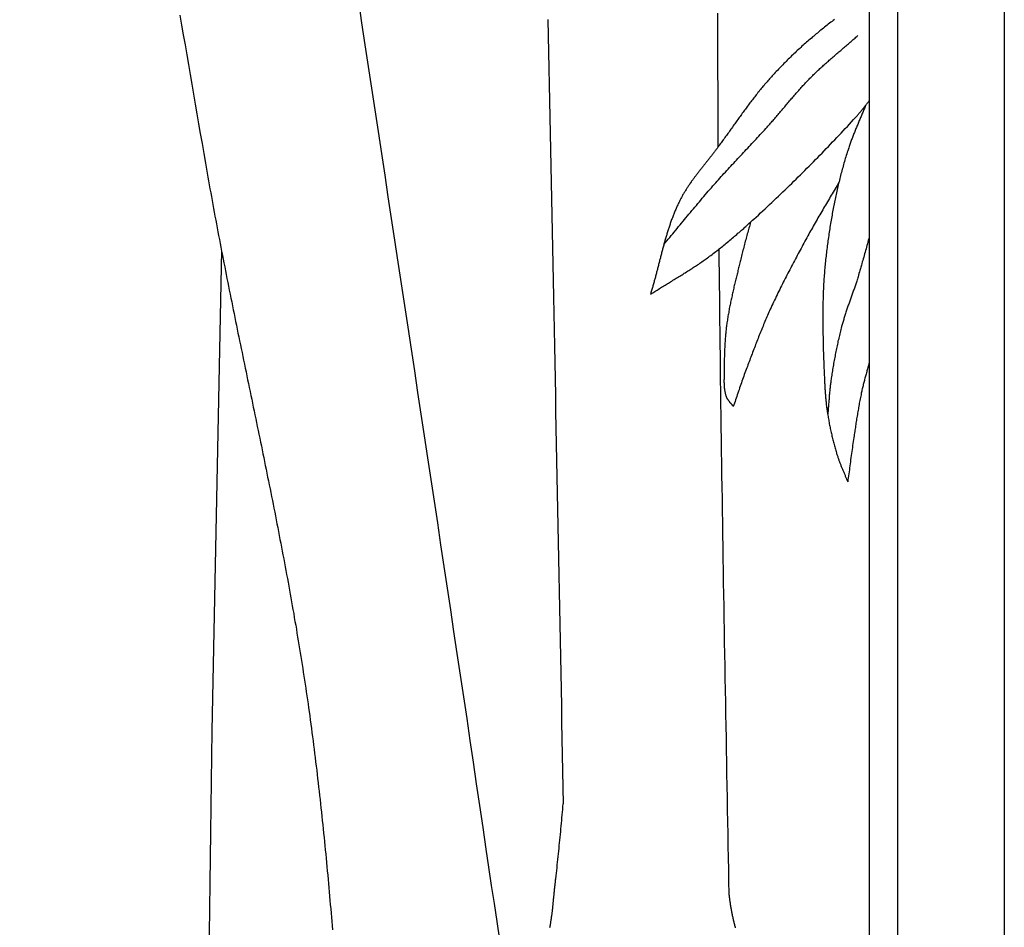
# Model space of a CAD drawing. Units: millimetres. Extents: x -22 to 465, y 37 to 1174.
# Drawn here: x 344 to 465, y 479 to 591 of the extents above; entities that cross this region are included whole.
import ezdxf

# ---------------------------------------------------------------- set-up
doc = ezdxf.new("R2010")
doc.units = ezdxf.units.MM
doc.layers.add('Vector Layer 1', color=7, linetype='Continuous', lineweight=30)

msp = doc.modelspace()

# ---------------------------------------------------------------- linework, layer by layer
at = {"layer": 'Vector Layer 1', "color": 18, "lineweight": 30, "true_color": 0x000000, "extrusion": (0, 0, -1)}
for points in [[(-58.82, 36.79), (-58.82, 1103.59), (-58.82, 1103.59), (-465.22, 1103.59), (-465.22, 1103.59), (-465.22, 36.79), (-465.22, 36.79), (-58.82, 36.79)], [(-71.04, 49.93), (-71.04, 1091.33), (-71.04, 1091.33), (-452.04, 1091.33), (-452.04, 1091.33), (-452.04, 49.93), (-452.04, 49.93), (-71.04, 49.93)], [(-73.93, 53.89), (-73.93, 1087.92), (-73.93, 1087.92), (-448.55, 1087.92), (-448.55, 1087.92), (-448.55, 53.89), (-448.55, 53.89), (-73.93, 53.89)], [(-385.51, 592.81), (-385.92, 590.13), (-386.33, 587.44), (-386.73, 584.76), (-387.14, 582.08), (-387.55, 579.39), (-387.95, 576.71), (-388.36, 574.03), (-388.77, 571.34), (-389.17, 568.66), (-389.58, 565.98), (-389.99, 563.3), (-390.39, 560.61), (-390.8, 557.93), (-391.21, 555.25), (-391.61, 552.56), (-392.02, 549.88), (-392.42, 547.2), (-392.83, 544.51), (-393.24, 541.83), (-393.64, 539.15), (-394.05, 536.46), (-394.45, 533.78), (-394.86, 531.1), (-395.26, 528.42), (-395.66, 525.73), (-396.07, 523.05), (-396.47, 520.36), (-396.87, 517.68), (-397.27, 515), (-397.68, 512.31), (-398.08, 509.63), (-398.48, 506.95), (-398.88, 504.26), (-399.28, 501.58), (-399.68, 498.89), (-400.07, 496.21), (-400.47, 493.53), (-400.87, 490.84), (-401.26, 488.16), (-401.26, 488.16), (-401.59, 485.92), (-401.92, 483.68), (-402.26, 481.45), (-402.59, 479.21), (-402.92, 476.97)], [(-363.5, 591.08), (-363.7, 589.86), (-363.91, 588.64), (-364.12, 587.42), (-364.33, 586.2), (-364.54, 584.98), (-364.75, 583.77), (-364.96, 582.55), (-365.16, 581.33), (-365.38, 580.11), (-365.59, 578.89), (-365.8, 577.67), (-366.01, 576.46), (-366.22, 575.24), (-366.43, 574.02), (-366.65, 572.8), (-366.86, 571.58), (-366.86, 571.58), (-366.94, 571.1), (-367.03, 570.62), (-367.11, 570.14), (-367.2, 569.65), (-367.29, 569.17), (-367.37, 568.69), (-367.46, 568.21), (-367.55, 567.73), (-367.64, 567.24), (-367.73, 566.76), (-367.82, 566.28), (-367.91, 565.8), (-368, 565.32), (-368.09, 564.83), (-368.18, 564.35), (-368.27, 563.87), (-368.36, 563.39), (-368.46, 562.91), (-368.55, 562.43), (-368.64, 561.95), (-368.74, 561.46), (-368.83, 560.98), (-368.92, 560.5), (-369.02, 560.02), (-369.11, 559.54), (-369.21, 559.06), (-369.3, 558.58), (-369.4, 558.1), (-369.49, 557.62), (-369.59, 557.14), (-369.69, 556.65), (-369.78, 556.17), (-369.88, 555.69), (-369.98, 555.21), (-370.07, 554.73), (-370.17, 554.25), (-370.27, 553.77), (-370.37, 553.29), (-370.47, 552.81), (-370.56, 552.33), (-370.66, 551.85), (-370.76, 551.37), (-370.86, 550.89), (-370.96, 550.41), (-371.06, 549.93), (-371.16, 549.45), (-371.25, 548.97), (-371.35, 548.49), (-371.45, 548.01), (-371.55, 547.53), (-371.65, 547.05), (-371.75, 546.57), (-371.85, 546.09), (-371.95, 545.61), (-372.05, 545.13), (-372.15, 544.65), (-372.25, 544.16), (-372.35, 543.68), (-372.45, 543.2), (-372.55, 542.72), (-372.65, 542.24), (-372.75, 541.76), (-372.85, 541.28), (-372.94, 540.8), (-373.04, 540.32), (-373.14, 539.84), (-373.24, 539.36), (-373.34, 538.88), (-373.44, 538.4), (-373.54, 537.92), (-373.64, 537.44), (-373.73, 536.96), (-373.83, 536.48), (-373.93, 536), (-374.03, 535.52), (-374.13, 535.04), (-374.22, 534.56), (-374.32, 534.08), (-374.42, 533.6), (-374.52, 533.12), (-374.61, 532.64), (-374.71, 532.16), (-374.8, 531.68), (-374.9, 531.19), (-375, 530.71), (-375.09, 530.23), (-375.19, 529.75), (-375.28, 529.27), (-375.38, 528.79), (-375.47, 528.31), (-375.56, 527.83), (-375.66, 527.35), (-375.75, 526.87), (-375.84, 526.38), (-375.94, 525.9), (-376.03, 525.42), (-376.12, 524.94), (-376.21, 524.46), (-376.3, 523.98), (-376.39, 523.5), (-376.48, 523.01), (-376.57, 522.53), (-376.66, 522.05), (-376.75, 521.57), (-376.84, 521.09), (-376.93, 520.6), (-377.01, 520.12), (-377.1, 519.64), (-377.19, 519.16), (-377.27, 518.68), (-377.36, 518.19), (-377.44, 517.71), (-377.53, 517.23), (-377.61, 516.74), (-377.69, 516.26), (-377.78, 515.78), (-377.86, 515.3), (-377.94, 514.81), (-378.02, 514.33), (-378.1, 513.85), (-378.18, 513.36), (-378.26, 512.88), (-378.34, 512.4), (-378.42, 511.91), (-378.5, 511.43), (-378.57, 510.94), (-378.65, 510.46), (-378.72, 509.98), (-378.8, 509.49), (-378.87, 509.01), (-378.94, 508.52), (-379.02, 508.04), (-379.09, 507.55), (-379.16, 507.07), (-379.23, 506.58), (-379.3, 506.1), (-379.37, 505.61), (-379.44, 505.13), (-379.44, 505.13), (-379.51, 504.61), (-379.58, 504.1), (-379.65, 503.58), (-379.72, 503.06), (-379.79, 502.55), (-379.85, 502.03), (-379.92, 501.51), (-379.99, 501), (-380.05, 500.48), (-380.12, 499.96), (-380.18, 499.45), (-380.24, 498.93), (-380.31, 498.41), (-380.37, 497.89), (-380.43, 497.38), (-380.49, 496.86), (-380.55, 496.34), (-380.61, 495.82), (-380.67, 495.31), (-380.73, 494.79), (-380.79, 494.27), (-380.84, 493.75), (-380.9, 493.24), (-380.95, 492.72), (-381.01, 492.2), (-381.06, 491.68), (-381.12, 491.16), (-381.17, 490.65), (-381.23, 490.13), (-381.28, 489.61), (-381.33, 489.09), (-381.38, 488.57), (-381.43, 488.05), (-381.48, 487.54), (-381.53, 487.02), (-381.58, 486.5), (-381.63, 485.98), (-381.68, 485.46), (-381.73, 484.94), (-381.78, 484.42), (-381.82, 483.91), (-381.87, 483.39), (-381.92, 482.87), (-381.96, 482.35), (-382.01, 481.83), (-382.05, 481.31), (-382.1, 480.79), (-382.14, 480.27), (-382.19, 479.75), (-382.23, 479.23), (-382.28, 478.71), (-382.32, 478.2)], [(-423.21, 562.78), (-423.39, 563), (-423.58, 563.22), (-423.76, 563.44), (-423.94, 563.66), (-424.12, 563.88), (-424.31, 564.1), (-424.49, 564.32), (-424.67, 564.54), (-424.85, 564.76), (-425.03, 564.98), (-425.21, 565.2), (-425.4, 565.42), (-425.58, 565.64), (-425.76, 565.86), (-425.94, 566.08), (-426.12, 566.3), (-426.31, 566.52), (-426.49, 566.74), (-426.67, 566.96), (-426.85, 567.17), (-427.04, 567.39), (-427.22, 567.61), (-427.4, 567.83), (-427.59, 568.05), (-427.77, 568.27), (-427.95, 568.49), (-428.14, 568.7), (-428.32, 568.92), (-428.51, 569.14), (-428.69, 569.35), (-428.88, 569.57), (-429.07, 569.79), (-429.26, 570), (-429.44, 570.21), (-429.44, 570.21), (-429.61, 570.4), (-429.78, 570.59), (-429.95, 570.78), (-430.12, 570.97), (-430.29, 571.16), (-430.46, 571.35), (-430.63, 571.53), (-430.8, 571.72), (-430.97, 571.91), (-431.14, 572.09), (-431.31, 572.28), (-431.48, 572.46), (-431.65, 572.65), (-431.83, 572.83), (-432, 573.02), (-432.17, 573.2), (-432.34, 573.39), (-432.52, 573.57), (-432.69, 573.76), (-432.86, 573.94), (-433.04, 574.13), (-433.21, 574.31), (-433.38, 574.5), (-433.56, 574.68), (-433.73, 574.86), (-433.9, 575.05), (-434.07, 575.23), (-434.25, 575.42), (-434.42, 575.6), (-434.59, 575.79), (-434.76, 575.97), (-434.94, 576.16), (-435.11, 576.35), (-435.28, 576.53), (-435.45, 576.72), (-435.62, 576.91), (-435.79, 577.09), (-435.96, 577.28), (-435.96, 577.28), (-436.06, 577.4), (-436.17, 577.51), (-436.27, 577.63), (-436.38, 577.75), (-436.48, 577.87), (-436.58, 577.99), (-436.69, 578.1), (-436.79, 578.22), (-436.89, 578.34), (-437, 578.46), (-437.1, 578.58), (-437.2, 578.7), (-437.3, 578.82), (-437.4, 578.94), (-437.51, 579.06), (-437.61, 579.18), (-437.71, 579.3), (-437.81, 579.42), (-437.91, 579.54), (-438.01, 579.66), (-438.12, 579.78), (-438.22, 579.9), (-438.32, 580.02), (-438.42, 580.14), (-438.52, 580.26), (-438.62, 580.38), (-438.73, 580.5), (-438.83, 580.62), (-438.93, 580.74), (-439.03, 580.85), (-439.13, 580.97), (-439.24, 581.09), (-439.34, 581.21), (-439.44, 581.33), (-439.55, 581.45), (-439.65, 581.57), (-439.75, 581.68), (-439.86, 581.8), (-439.96, 581.92), (-440.07, 582.04), (-440.17, 582.15), (-440.28, 582.27), (-440.38, 582.39), (-440.49, 582.5), (-440.6, 582.62), (-440.7, 582.73), (-440.81, 582.84), (-440.92, 582.96), (-441.03, 583.07), (-441.14, 583.19), (-441.24, 583.3), (-441.35, 583.41), (-441.47, 583.52), (-441.47, 583.52), (-441.58, 583.63), (-441.69, 583.74), (-441.8, 583.85), (-441.91, 583.96), (-442.02, 584.06), (-442.13, 584.17), (-442.24, 584.28), (-442.36, 584.38), (-442.47, 584.49), (-442.59, 584.59), (-442.7, 584.7), (-442.81, 584.8), (-442.93, 584.91), (-443.04, 585.01), (-443.16, 585.12), (-443.28, 585.22), (-443.39, 585.32), (-443.51, 585.42), (-443.63, 585.53), (-443.74, 585.63), (-443.86, 585.73), (-443.98, 585.83), (-444.09, 585.93), (-444.21, 586.04), (-444.33, 586.14), (-444.45, 586.24), (-444.57, 586.34), (-444.68, 586.44), (-444.8, 586.54), (-444.92, 586.64), (-445.04, 586.74), (-445.16, 586.84), (-445.27, 586.94), (-445.39, 587.05), (-445.51, 587.15), (-445.63, 587.25), (-445.75, 587.35), (-445.87, 587.45), (-445.98, 587.55), (-446.1, 587.65), (-446.22, 587.75), (-446.34, 587.85), (-446.45, 587.95), (-446.57, 588.06), (-446.69, 588.16), (-446.81, 588.26), (-446.92, 588.36), (-447.04, 588.47), (-447.16, 588.57)], [(-409.15, 478.48), (-409.17, 478.59), (-409.19, 478.7), (-409.21, 478.81), (-409.23, 478.92), (-409.25, 479.03), (-409.27, 479.14), (-409.28, 479.25), (-409.3, 479.36), (-409.32, 479.47), (-409.33, 479.58), (-409.35, 479.69), (-409.36, 479.8), (-409.38, 479.91), (-409.39, 480.03), (-409.41, 480.14), (-409.42, 480.25), (-409.44, 480.36), (-409.45, 480.47), (-409.46, 480.58), (-409.47, 480.69), (-409.49, 480.81), (-409.5, 480.92), (-409.51, 481.03), (-409.52, 481.14), (-409.54, 481.25), (-409.55, 481.36), (-409.56, 481.48), (-409.57, 481.59), (-409.58, 481.7), (-409.59, 481.81), (-409.6, 481.92), (-409.61, 482.04), (-409.63, 482.15), (-409.64, 482.26), (-409.65, 482.37), (-409.66, 482.48), (-409.67, 482.6), (-409.68, 482.71), (-409.69, 482.82), (-409.7, 482.93), (-409.71, 483.04), (-409.72, 483.16), (-409.73, 483.27), (-409.75, 483.38), (-409.76, 483.49), (-409.77, 483.6), (-409.78, 483.71), (-409.79, 483.83), (-409.8, 483.94), (-409.82, 484.05), (-409.83, 484.16), (-409.84, 484.27), (-409.85, 484.38), (-409.87, 484.49), (-409.87, 484.49), (-409.91, 484.84), (-409.95, 485.18), (-409.99, 485.52), (-410.03, 485.86), (-410.06, 486.2), (-410.1, 486.55), (-410.14, 486.89), (-410.17, 487.23), (-410.21, 487.57), (-410.24, 487.91), (-410.28, 488.26), (-410.31, 488.6), (-410.35, 488.94), (-410.38, 489.28), (-410.41, 489.63), (-410.45, 489.97), (-410.48, 490.31), (-410.51, 490.65), (-410.54, 491), (-410.57, 491.34), (-410.61, 491.68), (-410.64, 492.02), (-410.67, 492.37), (-410.7, 492.71), (-410.73, 493.05), (-410.76, 493.4), (-410.79, 493.74)], [(-431.22, 482.67), (-431.24, 482.56), (-431.25, 482.44), (-431.26, 482.33), (-431.28, 482.21), (-431.3, 482.1), (-431.31, 481.99), (-431.33, 481.87), (-431.34, 481.76), (-431.36, 481.65), (-431.38, 481.53), (-431.39, 481.42), (-431.41, 481.31), (-431.43, 481.2), (-431.45, 481.08), (-431.47, 480.97), (-431.49, 480.86), (-431.51, 480.75), (-431.53, 480.63), (-431.55, 480.52), (-431.57, 480.41), (-431.59, 480.3), (-431.61, 480.19), (-431.64, 480.08), (-431.66, 479.96), (-431.68, 479.85), (-431.71, 479.74), (-431.73, 479.63), (-431.75, 479.52), (-431.78, 479.41), (-431.81, 479.3), (-431.83, 479.19), (-431.86, 479.08), (-431.89, 478.97), (-431.91, 478.86), (-431.94, 478.75), (-431.97, 478.64), (-432, 478.53), (-432.03, 478.42)]]:
    msp.add_lwpolyline(points, dxfattribs=at)
at = {"layer": 'Vector Layer 1', "color": 18, "lineweight": 30, "true_color": 0x000000}
for points in [[(408.9, 590.56), (408.94, 588.55), (408.98, 586.53), (409.02, 584.52), (409.06, 582.51), (409.1, 580.49), (409.14, 578.48), (409.18, 576.46), (409.22, 574.45), (409.26, 572.43), (409.3, 570.42), (409.34, 568.4), (409.38, 566.38), (409.42, 564.37), (409.46, 562.35), (409.5, 560.34), (409.54, 558.32), (409.58, 556.3), (409.62, 554.28), (409.66, 552.27), (409.7, 550.25), (409.74, 548.23), (409.78, 546.21), (409.82, 544.19), (409.86, 542.18), (409.9, 540.16), (409.94, 538.14), (409.98, 536.12), (410.02, 534.1), (410.06, 532.08), (410.1, 530.07), (410.14, 528.05), (410.18, 526.03), (410.22, 524.01), (410.26, 521.99), (410.3, 519.97), (410.33, 517.95), (410.37, 515.94), (410.41, 513.92), (410.45, 511.9), (410.49, 509.88), (410.53, 507.86), (410.57, 505.85), (410.6, 503.83), (410.64, 501.81), (410.68, 499.79), (410.72, 497.77), (410.75, 495.76), (410.79, 493.74)], [(444.27, 590.54), (444.12, 590.43), (443.97, 590.31), (443.81, 590.2), (443.66, 590.08), (443.5, 589.96), (443.35, 589.85), (443.2, 589.73), (443.05, 589.61), (442.9, 589.49), (442.75, 589.37), (442.6, 589.25), (442.45, 589.13), (442.3, 589), (442.15, 588.88), (442, 588.76), (441.85, 588.63), (441.7, 588.51), (441.56, 588.39), (441.41, 588.26), (441.26, 588.13), (441.12, 588.01), (440.97, 587.88), (440.83, 587.75), (440.68, 587.63), (440.54, 587.5), (440.4, 587.37), (440.25, 587.24), (440.11, 587.11), (439.97, 586.98), (439.83, 586.85), (439.68, 586.71), (439.54, 586.58), (439.4, 586.45), (439.26, 586.32), (439.12, 586.18), (438.98, 586.05), (438.85, 585.91), (438.71, 585.78), (438.57, 585.64), (438.43, 585.51), (438.3, 585.37), (438.16, 585.24), (438.03, 585.1), (437.89, 584.96), (437.76, 584.82), (437.62, 584.68), (437.49, 584.55), (437.35, 584.41), (437.22, 584.27), (437.09, 584.13), (436.96, 583.99), (436.82, 583.85), (436.69, 583.7), (436.69, 583.7), (436.59, 583.59), (436.48, 583.47), (436.37, 583.35), (436.26, 583.23), (436.16, 583.11), (436.05, 582.99), (435.95, 582.87), (435.84, 582.75), (435.74, 582.63), (435.63, 582.51), (435.53, 582.38), (435.43, 582.26), (435.33, 582.14), (435.23, 582.02), (435.12, 581.89), (435.02, 581.77), (434.92, 581.64), (434.82, 581.52), (434.72, 581.39), (434.62, 581.27), (434.52, 581.14), (434.43, 581.02), (434.33, 580.89), (434.23, 580.76), (434.13, 580.64), (434.04, 580.51), (433.94, 580.38), (433.84, 580.25), (433.75, 580.13), (433.65, 580), (433.55, 579.87), (433.46, 579.74), (433.36, 579.61), (433.27, 579.48), (433.17, 579.35), (433.08, 579.23), (432.98, 579.1), (432.89, 578.97), (432.79, 578.84), (432.7, 578.71), (432.61, 578.58), (432.51, 578.45), (432.42, 578.32), (432.33, 578.19), (432.23, 578.06), (432.14, 577.93), (432.04, 577.8), (431.95, 577.67), (431.86, 577.54), (431.77, 577.41), (431.67, 577.27), (431.58, 577.14), (431.49, 577.01), (431.39, 576.88), (431.3, 576.75), (431.21, 576.62), (431.11, 576.49), (431.02, 576.36), (430.93, 576.23), (430.83, 576.1), (430.74, 575.97), (430.65, 575.84), (430.55, 575.71), (430.46, 575.58), (430.36, 575.45), (430.27, 575.32), (430.18, 575.19), (430.08, 575.06), (429.99, 574.93), (429.89, 574.81), (429.89, 574.81), (429.83, 574.72), (429.77, 574.64), (429.71, 574.56), (429.64, 574.47), (429.58, 574.39), (429.52, 574.31), (429.45, 574.22), (429.39, 574.14), (429.33, 574.06), (429.26, 573.98), (429.2, 573.89), (429.13, 573.81), (429.07, 573.73), (429.01, 573.65), (428.94, 573.56), (428.88, 573.48), (428.81, 573.4), (428.75, 573.32), (428.68, 573.24), (428.62, 573.15), (428.55, 573.07), (428.49, 572.99), (428.42, 572.91), (428.36, 572.83), (428.29, 572.74), (428.23, 572.66), (428.16, 572.58), (428.1, 572.5), (428.03, 572.41), (427.97, 572.33), (427.9, 572.25), (427.84, 572.17), (427.77, 572.09), (427.71, 572), (427.64, 571.92), (427.58, 571.84), (427.52, 571.76), (427.45, 571.67), (427.39, 571.59), (427.33, 571.51), (427.26, 571.42), (427.2, 571.34), (427.14, 571.26), (427.07, 571.17), (427.01, 571.09), (426.95, 571.01), (426.89, 570.92), (426.83, 570.84), (426.77, 570.75), (426.71, 570.67), (426.64, 570.58), (426.58, 570.5), (426.52, 570.41), (426.47, 570.33), (426.41, 570.24), (426.35, 570.16), (426.29, 570.07), (426.23, 569.99), (426.17, 569.9), (426.12, 569.81), (426.06, 569.72), (426, 569.64), (425.95, 569.55), (425.89, 569.46), (425.84, 569.37), (425.78, 569.29), (425.73, 569.2), (425.68, 569.11), (425.62, 569.02), (425.57, 568.93), (425.52, 568.84), (425.47, 568.75), (425.42, 568.66), (425.37, 568.57), (425.32, 568.47), (425.27, 568.38), (425.22, 568.29), (425.18, 568.2), (425.13, 568.1), (425.13, 568.1), (425.08, 567.99), (425.02, 567.88), (424.97, 567.77), (424.92, 567.66), (424.87, 567.55), (424.82, 567.44), (424.77, 567.33), (424.72, 567.22), (424.67, 567.1), (424.62, 566.99), (424.57, 566.88), (424.53, 566.77), (424.48, 566.65), (424.44, 566.54), (424.39, 566.43), (424.35, 566.31), (424.3, 566.2), (424.26, 566.08), (424.22, 565.97), (424.17, 565.85), (424.13, 565.74), (424.09, 565.62), (424.05, 565.51), (424.01, 565.39), (423.97, 565.28), (423.93, 565.16), (423.89, 565.05), (423.85, 564.93), (423.81, 564.81), (423.78, 564.7), (423.74, 564.58), (423.7, 564.46), (423.67, 564.35), (423.63, 564.23), (423.59, 564.11), (423.56, 563.99), (423.52, 563.88), (423.49, 563.76), (423.45, 563.64), (423.42, 563.52), (423.39, 563.4), (423.35, 563.29), (423.32, 563.17), (423.28, 563.05), (423.25, 562.93), (423.22, 562.81), (423.19, 562.69), (423.15, 562.58), (423.12, 562.46), (423.09, 562.34), (423.06, 562.22), (423.03, 562.1), (423, 561.98), (422.96, 561.86), (422.93, 561.74), (422.9, 561.62), (422.87, 561.5), (422.84, 561.38), (422.81, 561.27), (422.78, 561.15), (422.75, 561.03), (422.72, 560.91), (422.69, 560.79), (422.66, 560.67), (422.63, 560.55), (422.59, 560.43), (422.56, 560.31), (422.53, 560.19), (422.5, 560.07), (422.47, 559.95), (422.44, 559.83), (422.41, 559.71), (422.38, 559.59), (422.35, 559.47), (422.32, 559.35), (422.29, 559.24), (422.26, 559.12), (422.22, 559), (422.19, 558.88), (422.16, 558.76), (422.13, 558.64), (422.1, 558.52), (422.06, 558.4), (422.03, 558.28), (422, 558.17), (421.97, 558.05), (421.93, 557.93), (421.9, 557.81), (421.87, 557.69), (421.83, 557.57), (421.8, 557.46), (421.76, 557.34), (421.73, 557.22), (421.7, 557.1), (421.66, 556.98), (421.62, 556.87), (421.59, 556.75), (421.55, 556.63)], [(429.85, 591.31), (429.85, 590.34), (429.85, 589.36), (429.85, 588.39), (429.85, 587.42), (429.85, 586.44), (429.85, 585.47), (429.85, 584.5), (429.85, 583.53), (429.86, 582.56), (429.86, 581.59), (429.86, 580.61), (429.87, 579.65), (429.87, 578.68), (429.87, 577.71), (429.88, 576.74), (429.89, 575.77), (429.89, 574.81)], [(421.55, 556.63), (421.69, 556.72), (421.83, 556.81), (421.97, 556.9), (422.1, 556.98), (422.24, 557.07), (422.38, 557.16), (422.52, 557.24), (422.66, 557.33), (422.8, 557.42), (422.94, 557.5), (423.08, 557.59), (423.22, 557.67), (423.36, 557.76), (423.5, 557.84), (423.63, 557.93), (423.77, 558.02), (423.91, 558.1), (424.05, 558.19), (424.19, 558.27), (424.33, 558.36), (424.47, 558.44), (424.61, 558.53), (424.75, 558.61), (424.89, 558.7), (425.03, 558.79), (425.17, 558.87), (425.31, 558.96), (425.45, 559.04), (425.59, 559.13), (425.72, 559.22), (425.86, 559.3), (426, 559.39), (426.14, 559.48), (426.28, 559.57), (426.41, 559.66), (426.55, 559.74), (426.69, 559.83), (426.83, 559.92), (426.96, 560.01), (427.1, 560.1), (427.24, 560.19), (427.37, 560.28), (427.51, 560.37), (427.64, 560.47), (427.78, 560.56), (427.91, 560.65), (428.05, 560.75), (428.18, 560.84), (428.31, 560.93), (428.45, 561.03), (428.58, 561.13), (428.71, 561.22), (428.71, 561.22), (428.86, 561.33), (429.01, 561.44), (429.16, 561.56), (429.31, 561.67), (429.46, 561.78), (429.61, 561.9), (429.75, 562.01), (429.9, 562.13), (430.05, 562.24), (430.2, 562.36), (430.34, 562.47), (430.49, 562.59), (430.63, 562.71), (430.78, 562.83), (430.92, 562.95), (431.07, 563.07), (431.21, 563.19), (431.36, 563.3), (431.5, 563.43), (431.64, 563.55), (431.79, 563.67), (431.93, 563.79), (432.07, 563.91), (432.21, 564.03), (432.35, 564.16), (432.49, 564.28), (432.64, 564.4), (432.78, 564.53), (432.92, 564.65), (433.06, 564.77), (433.2, 564.9), (433.34, 565.02), (433.48, 565.15), (433.61, 565.27), (433.75, 565.4), (433.89, 565.52), (434.03, 565.65), (434.17, 565.78), (434.31, 565.9), (434.31, 565.9), (434.59, 566.16), (434.87, 566.41), (435.14, 566.67), (435.42, 566.93), (435.7, 567.18), (435.97, 567.44), (436.25, 567.7), (436.53, 567.96), (436.8, 568.22), (437.08, 568.48), (437.35, 568.74), (437.62, 569), (437.9, 569.26), (438.17, 569.53), (438.44, 569.79), (438.71, 570.05), (438.99, 570.32), (439.26, 570.58), (439.53, 570.85), (439.8, 571.11), (440.07, 571.38), (440.33, 571.64), (440.6, 571.91), (440.87, 572.18), (441.14, 572.45), (441.4, 572.71), (441.67, 572.98), (441.94, 573.25), (442.2, 573.52), (442.47, 573.79), (442.73, 574.07), (442.99, 574.34), (443.26, 574.61), (443.52, 574.88), (443.78, 575.16), (444.04, 575.43), (444.3, 575.7), (444.56, 575.98), (444.82, 576.25), (445.08, 576.53), (445.34, 576.81), (445.6, 577.08), (445.86, 577.36), (446.11, 577.64), (446.37, 577.92), (446.62, 578.19), (446.88, 578.47), (446.88, 578.47), (446.95, 578.55), (447.02, 578.63), (447.09, 578.71), (447.16, 578.79), (447.23, 578.87), (447.29, 578.95), (447.36, 579.03), (447.43, 579.11), (447.5, 579.19), (447.56, 579.27), (447.63, 579.35), (447.7, 579.43), (447.76, 579.51), (447.83, 579.6), (447.89, 579.68), (447.96, 579.76), (448.02, 579.84), (448.09, 579.92), (448.16, 580), (448.22, 580.09), (448.29, 580.17), (448.35, 580.25), (448.42, 580.33), (448.49, 580.41), (448.55, 580.49)], [(448.1, 579.93), (448.05, 579.81), (448, 579.68), (447.95, 579.56), (447.9, 579.43), (447.85, 579.31), (447.8, 579.19), (447.75, 579.06), (447.69, 578.94), (447.64, 578.82), (447.59, 578.69), (447.54, 578.57), (447.49, 578.45), (447.44, 578.33), (447.39, 578.2), (447.33, 578.08), (447.28, 577.96), (447.23, 577.83), (447.18, 577.71), (447.13, 577.59), (447.08, 577.46), (447.02, 577.34), (446.97, 577.22), (446.92, 577.1), (446.87, 576.97), (446.82, 576.85), (446.77, 576.73), (446.72, 576.6), (446.67, 576.48), (446.62, 576.35), (446.57, 576.23), (446.52, 576.11), (446.48, 575.98), (446.43, 575.86), (446.38, 575.73), (446.33, 575.61), (446.29, 575.48), (446.24, 575.36), (446.2, 575.23), (446.15, 575.11), (446.11, 574.98), (446.06, 574.86), (446.02, 574.73), (445.98, 574.6), (445.94, 574.48), (445.9, 574.35), (445.9, 574.35), (445.84, 574.16), (445.78, 573.97), (445.72, 573.78), (445.66, 573.59), (445.6, 573.4), (445.55, 573.21), (445.49, 573.02), (445.44, 572.83), (445.38, 572.64), (445.33, 572.45), (445.28, 572.25), (445.22, 572.06), (445.17, 571.87), (445.12, 571.68), (445.07, 571.48), (445.02, 571.29), (444.97, 571.1), (444.92, 570.91), (444.88, 570.71), (444.83, 570.52), (444.78, 570.33), (444.74, 570.13), (444.69, 569.94), (444.65, 569.75), (444.6, 569.55), (444.56, 569.36), (444.52, 569.16), (444.47, 568.97), (444.43, 568.77), (444.39, 568.58), (444.35, 568.38), (444.31, 568.19), (444.27, 567.99), (444.23, 567.8), (444.19, 567.6), (444.15, 567.41), (444.12, 567.21), (444.08, 567.02), (444.04, 566.82), (444.04, 566.82), (444, 566.61), (443.97, 566.4), (443.93, 566.19), (443.89, 565.98), (443.85, 565.77), (443.82, 565.56), (443.78, 565.35), (443.75, 565.14), (443.71, 564.93), (443.68, 564.72), (443.65, 564.51), (443.61, 564.3), (443.58, 564.08), (443.55, 563.87), (443.52, 563.66), (443.49, 563.45), (443.46, 563.24), (443.43, 563.03), (443.4, 562.82), (443.37, 562.6), (443.35, 562.39), (443.32, 562.18), (443.29, 561.97), (443.27, 561.76), (443.24, 561.54), (443.22, 561.33), (443.2, 561.12), (443.17, 560.91), (443.15, 560.69), (443.13, 560.48), (443.11, 560.27), (443.09, 560.06), (443.07, 559.84), (443.05, 559.63), (443.03, 559.42), (443.02, 559.2), (443, 558.99), (442.98, 558.78), (442.97, 558.56), (442.96, 558.35), (442.94, 558.14), (442.94, 558.14), (442.93, 557.92), (442.92, 557.7), (442.91, 557.49), (442.9, 557.27), (442.89, 557.05), (442.88, 556.84), (442.87, 556.62), (442.86, 556.4), (442.86, 556.19), (442.85, 555.97), (442.84, 555.75), (442.84, 555.54), (442.83, 555.32), (442.83, 555.1), (442.83, 554.88), (442.82, 554.67), (442.82, 554.45), (442.82, 554.23), (442.82, 554.02), (442.82, 553.8), (442.82, 553.58), (442.82, 553.36), (442.82, 553.15), (442.82, 552.93), (442.83, 552.71), (442.83, 552.49), (442.83, 552.28), (442.83, 552.06), (442.84, 551.84), (442.84, 551.63), (442.85, 551.41), (442.85, 551.19), (442.86, 550.97), (442.86, 550.76), (442.87, 550.54), (442.87, 550.32), (442.88, 550.1), (442.89, 549.89), (442.89, 549.67), (442.9, 549.45), (442.91, 549.24), (442.92, 549.02), (442.92, 548.8), (442.93, 548.58), (442.94, 548.37), (442.95, 548.15), (442.96, 547.93), (442.97, 547.72), (442.97, 547.5), (442.98, 547.28), (442.99, 547.06), (443, 546.85), (443, 546.85), (443.01, 546.72), (443.01, 546.59), (443.02, 546.46), (443.02, 546.33), (443.03, 546.2), (443.03, 546.07), (443.04, 545.94), (443.05, 545.81), (443.05, 545.68), (443.06, 545.55), (443.06, 545.42), (443.07, 545.3), (443.08, 545.17), (443.09, 545.04), (443.09, 544.91), (443.1, 544.78), (443.11, 544.65), (443.12, 544.52), (443.13, 544.39), (443.14, 544.26), (443.15, 544.13), (443.16, 544), (443.17, 543.87), (443.18, 543.74), (443.19, 543.62), (443.21, 543.49), (443.22, 543.36), (443.23, 543.23), (443.25, 543.1), (443.26, 542.97), (443.28, 542.84), (443.29, 542.72), (443.31, 542.59), (443.33, 542.46), (443.35, 542.33), (443.35, 542.33), (443.37, 542.18), (443.39, 542.03), (443.42, 541.87), (443.44, 541.72), (443.47, 541.57), (443.49, 541.42), (443.52, 541.26), (443.55, 541.11), (443.57, 540.96), (443.6, 540.81), (443.63, 540.65), (443.66, 540.5), (443.69, 540.35), (443.72, 540.2), (443.75, 540.05), (443.78, 539.9), (443.82, 539.74), (443.85, 539.59), (443.88, 539.44), (443.92, 539.29), (443.95, 539.14), (443.99, 538.99), (444.02, 538.84), (444.06, 538.69), (444.1, 538.54), (444.14, 538.39), (444.17, 538.24), (444.21, 538.09), (444.25, 537.95), (444.29, 537.8), (444.34, 537.65), (444.38, 537.5), (444.42, 537.36), (444.46, 537.21), (444.51, 537.06), (444.51, 537.06), (444.53, 536.97), (444.56, 536.88), (444.59, 536.78), (444.62, 536.69), (444.66, 536.6), (444.69, 536.5), (444.72, 536.41), (444.75, 536.32), (444.79, 536.22), (444.82, 536.13), (444.86, 536.04), (444.89, 535.95), (444.93, 535.85), (444.96, 535.76), (445, 535.67), (445.04, 535.58), (445.07, 535.49), (445.11, 535.39), (445.15, 535.3), (445.19, 535.21), (445.22, 535.12), (445.26, 535.03), (445.3, 534.93), (445.34, 534.84), (445.38, 534.75), (445.41, 534.66), (445.45, 534.57), (445.49, 534.48), (445.53, 534.38), (445.57, 534.29), (445.6, 534.2), (445.64, 534.11), (445.68, 534.02), (445.71, 533.93), (445.75, 533.84), (445.79, 533.75), (445.82, 533.65), (445.86, 533.56), (445.9, 533.47)], [(444.81, 570.44), (444.69, 570.24), (444.58, 570.04), (444.46, 569.84), (444.34, 569.64), (444.22, 569.44), (444.11, 569.24), (443.99, 569.04), (443.87, 568.85), (443.75, 568.65), (443.64, 568.45), (443.52, 568.25), (443.4, 568.05), (443.28, 567.85), (443.16, 567.65), (443.05, 567.45), (442.93, 567.25), (442.81, 567.06), (442.69, 566.86), (442.58, 566.66), (442.46, 566.46), (442.34, 566.26), (442.23, 566.06), (442.11, 565.86), (442, 565.66), (441.88, 565.46), (441.77, 565.26), (441.65, 565.05), (441.54, 564.85), (441.43, 564.65), (441.31, 564.45), (441.2, 564.25), (441.09, 564.04), (441.09, 564.04), (440.97, 563.83), (440.85, 563.61), (440.73, 563.39), (440.62, 563.17), (440.5, 562.96), (440.38, 562.74), (440.26, 562.52), (440.14, 562.3), (440.02, 562.08), (439.91, 561.87), (439.79, 561.65), (439.67, 561.43), (439.56, 561.21), (439.44, 560.99), (439.32, 560.77), (439.21, 560.55), (439.09, 560.33), (438.98, 560.11), (438.86, 559.89), (438.75, 559.67), (438.63, 559.45), (438.52, 559.23), (438.4, 559.01), (438.29, 558.79), (438.18, 558.57), (438.07, 558.35), (437.95, 558.13), (437.84, 557.91), (437.73, 557.69), (437.62, 557.47), (437.51, 557.24), (437.4, 557.02), (437.29, 556.8), (437.18, 556.57), (437.08, 556.35), (436.97, 556.13), (436.86, 555.9), (436.76, 555.68), (436.65, 555.46), (436.55, 555.23), (436.45, 555.01), (436.34, 554.78), (436.34, 554.78), (436.26, 554.59), (436.17, 554.41), (436.09, 554.22), (436.01, 554.03), (435.93, 553.84), (435.84, 553.65), (435.76, 553.47), (435.68, 553.28), (435.6, 553.09), (435.52, 552.9), (435.45, 552.71), (435.37, 552.52), (435.29, 552.33), (435.21, 552.14), (435.14, 551.95), (435.06, 551.76), (434.98, 551.57), (434.91, 551.38), (434.83, 551.19), (434.76, 551), (434.69, 550.8), (434.61, 550.61), (434.54, 550.42), (434.46, 550.23), (434.39, 550.04), (434.32, 549.85), (434.24, 549.65), (434.17, 549.46), (434.1, 549.27), (434.03, 549.08), (433.95, 548.89), (433.88, 548.69), (433.81, 548.5), (433.74, 548.31), (433.66, 548.12), (433.59, 547.93), (433.52, 547.73), (433.45, 547.54), (433.45, 547.54), (433.37, 547.34), (433.29, 547.13), (433.22, 546.93), (433.14, 546.72), (433.07, 546.51), (433, 546.31), (432.92, 546.1), (432.85, 545.9), (432.78, 545.69), (432.7, 545.48), (432.63, 545.28), (432.56, 545.07), (432.49, 544.86), (432.42, 544.66), (432.34, 544.45), (432.27, 544.24), (432.2, 544.03), (432.13, 543.83), (432.06, 543.62), (431.99, 543.41), (431.91, 543.21), (431.84, 543), (431.77, 542.79)], [(433.91, 565.54), (433.86, 565.36), (433.81, 565.18), (433.76, 564.99), (433.71, 564.81), (433.66, 564.63), (433.61, 564.45), (433.56, 564.26), (433.51, 564.08), (433.46, 563.9), (433.41, 563.72), (433.36, 563.54), (433.31, 563.35), (433.26, 563.17), (433.21, 562.99), (433.16, 562.81), (433.12, 562.62), (433.07, 562.44), (433.02, 562.26), (432.97, 562.08), (432.92, 561.89), (432.88, 561.71), (432.83, 561.53), (432.78, 561.34), (432.74, 561.16), (432.69, 560.98), (432.69, 560.98), (432.66, 560.82), (432.62, 560.66), (432.58, 560.51), (432.54, 560.35), (432.51, 560.2), (432.47, 560.04), (432.43, 559.88), (432.39, 559.73), (432.35, 559.57), (432.32, 559.41), (432.28, 559.26), (432.24, 559.1), (432.2, 558.95), (432.16, 558.79), (432.13, 558.63), (432.09, 558.48), (432.05, 558.32), (432.01, 558.17), (431.98, 558.01), (431.94, 557.85), (431.9, 557.7), (431.86, 557.54), (431.83, 557.38), (431.79, 557.23), (431.76, 557.07), (431.72, 556.91), (431.69, 556.76), (431.65, 556.6), (431.62, 556.44), (431.58, 556.29), (431.55, 556.13), (431.51, 555.97), (431.48, 555.81), (431.45, 555.66), (431.42, 555.5), (431.38, 555.34), (431.35, 555.19), (431.32, 555.03), (431.29, 554.87), (431.26, 554.71), (431.23, 554.55), (431.21, 554.4), (431.18, 554.24), (431.15, 554.08), (431.12, 553.92), (431.1, 553.76), (431.07, 553.61), (431.05, 553.45), (431.02, 553.29), (431, 553.13), (430.98, 552.97), (430.96, 552.81), (430.96, 552.81), (430.94, 552.67), (430.92, 552.52), (430.9, 552.38), (430.89, 552.24), (430.87, 552.09), (430.86, 551.95), (430.84, 551.8), (430.83, 551.66), (430.81, 551.51), (430.8, 551.37), (430.79, 551.23), (430.78, 551.08), (430.77, 550.94), (430.76, 550.79), (430.75, 550.65), (430.74, 550.5), (430.73, 550.36), (430.72, 550.21), (430.72, 550.07), (430.71, 549.92), (430.7, 549.78), (430.7, 549.63), (430.69, 549.49), (430.69, 549.34), (430.68, 549.2), (430.68, 549.05), (430.68, 548.91), (430.67, 548.76), (430.67, 548.62), (430.67, 548.47), (430.67, 548.33), (430.67, 548.18), (430.67, 548.04), (430.67, 547.89), (430.67, 547.75), (430.67, 547.6), (430.67, 547.6), (430.67, 547.55), (430.67, 547.49), (430.67, 547.44), (430.67, 547.38), (430.67, 547.33), (430.67, 547.28), (430.66, 547.22), (430.66, 547.17), (430.66, 547.11), (430.66, 547.06), (430.66, 547.01), (430.66, 546.95), (430.66, 546.9), (430.65, 546.84), (430.65, 546.79), (430.65, 546.73), (430.65, 546.68), (430.65, 546.62), (430.65, 546.57), (430.64, 546.52), (430.64, 546.46), (430.64, 546.41), (430.64, 546.35), (430.64, 546.3), (430.64, 546.24), (430.64, 546.19), (430.64, 546.13), (430.63, 546.08), (430.63, 546.02), (430.63, 545.97), (430.63, 545.92), (430.63, 545.86), (430.63, 545.81), (430.63, 545.75), (430.64, 545.7), (430.64, 545.64), (430.64, 545.59), (430.64, 545.54), (430.64, 545.48), (430.64, 545.43), (430.65, 545.37), (430.65, 545.32), (430.65, 545.27), (430.66, 545.21), (430.66, 545.16), (430.67, 545.11), (430.67, 545.05), (430.68, 545), (430.69, 544.95), (430.69, 544.89), (430.7, 544.84), (430.71, 544.79), (430.72, 544.73), (430.72, 544.68), (430.73, 544.63), (430.74, 544.58), (430.76, 544.52), (430.77, 544.47), (430.78, 544.42), (430.79, 544.37), (430.8, 544.32), (430.82, 544.27), (430.83, 544.21), (430.85, 544.16), (430.86, 544.11), (430.88, 544.06), (430.9, 544.01), (430.9, 544.01), (430.91, 543.98), (430.92, 543.95), (430.94, 543.92), (430.95, 543.89), (430.96, 543.86), (430.98, 543.83), (430.99, 543.8), (431.01, 543.78), (431.02, 543.75), (431.04, 543.72), (431.06, 543.69), (431.07, 543.67), (431.09, 543.64), (431.11, 543.61), (431.13, 543.59), (431.15, 543.56), (431.17, 543.53), (431.19, 543.51), (431.21, 543.48), (431.23, 543.46), (431.25, 543.43), (431.27, 543.4), (431.29, 543.38), (431.31, 543.35), (431.33, 543.33), (431.35, 543.3), (431.37, 543.28), (431.39, 543.25), (431.42, 543.23), (431.44, 543.2), (431.46, 543.18), (431.48, 543.15), (431.5, 543.13), (431.52, 543.1), (431.54, 543.08), (431.57, 543.05), (431.59, 543.03), (431.61, 543), (431.63, 542.98), (431.65, 542.95), (431.67, 542.92), (431.69, 542.9), (431.71, 542.87), (431.73, 542.85), (431.75, 542.82), (431.77, 542.79)], [(448.55, 563.7), (448.5, 563.49), (448.44, 563.29), (448.38, 563.08), (448.33, 562.88), (448.27, 562.67), (448.21, 562.47), (448.16, 562.26), (448.1, 562.05), (448.04, 561.85), (447.99, 561.64), (447.93, 561.44), (447.88, 561.23), (447.82, 561.03), (447.76, 560.82), (447.7, 560.62), (447.65, 560.41), (447.59, 560.21), (447.53, 560), (447.47, 559.8), (447.41, 559.59), (447.35, 559.39), (447.29, 559.18), (447.23, 558.98), (447.17, 558.78), (447.17, 558.78), (447.13, 558.65), (447.09, 558.52), (447.05, 558.4), (447.01, 558.27), (446.97, 558.15), (446.93, 558.02), (446.89, 557.9), (446.85, 557.77), (446.8, 557.65), (446.76, 557.52), (446.72, 557.4), (446.68, 557.27), (446.63, 557.15), (446.59, 557.02), (446.55, 556.9), (446.5, 556.77), (446.46, 556.65), (446.41, 556.52), (446.37, 556.4), (446.33, 556.27), (446.28, 556.15), (446.24, 556.03), (446.19, 555.9), (446.15, 555.78), (446.1, 555.65), (446.06, 555.53), (446.02, 555.4), (445.97, 555.28), (445.93, 555.15), (445.89, 555.03), (445.84, 554.91), (445.8, 554.78), (445.76, 554.66), (445.72, 554.53), (445.68, 554.41), (445.63, 554.28), (445.59, 554.15), (445.55, 554.03), (445.51, 553.9), (445.47, 553.78), (445.43, 553.65), (445.4, 553.53), (445.36, 553.4), (445.32, 553.27), (445.28, 553.15), (445.25, 553.02), (445.21, 552.89), (445.18, 552.77), (445.14, 552.64), (445.14, 552.64), (445.1, 552.46), (445.05, 552.28), (445, 552.1), (444.96, 551.92), (444.92, 551.74), (444.87, 551.56), (444.83, 551.38), (444.79, 551.2), (444.75, 551.02), (444.7, 550.83), (444.66, 550.65), (444.63, 550.47), (444.59, 550.29), (444.55, 550.11), (444.51, 549.93), (444.47, 549.74), (444.44, 549.56), (444.4, 549.38), (444.37, 549.2), (444.33, 549.02), (444.3, 548.83), (444.26, 548.65), (444.23, 548.47), (444.2, 548.28), (444.16, 548.1), (444.13, 547.92), (444.1, 547.74), (444.07, 547.55), (444.04, 547.37), (444.01, 547.19), (443.98, 547), (443.95, 546.82), (443.92, 546.64), (443.9, 546.45), (443.87, 546.27), (443.87, 546.27), (443.85, 546.14), (443.83, 546.01), (443.81, 545.88), (443.8, 545.75), (443.78, 545.62), (443.77, 545.49), (443.75, 545.36), (443.74, 545.22), (443.72, 545.09), (443.71, 544.96), (443.69, 544.83), (443.68, 544.7), (443.67, 544.57), (443.66, 544.44), (443.64, 544.31), (443.63, 544.18), (443.62, 544.05), (443.61, 543.91), (443.6, 543.78), (443.59, 543.65), (443.58, 543.52), (443.57, 543.39), (443.56, 543.26), (443.54, 543.13), (443.53, 543), (443.52, 542.86), (443.51, 542.73), (443.5, 542.6), (443.49, 542.47), (443.48, 542.34), (443.47, 542.21), (443.45, 542.08), (443.44, 541.95), (443.43, 541.82)], [(368.63, 562.03), (367.44, 502.74), (367.44, 502.74), (367.36, 496.49), (367.28, 490.23), (367.2, 483.97), (367.12, 477.72), (367.04, 471.46), (366.96, 465.21), (366.88, 458.95), (366.8, 452.69)], [(430, 562.2), (430.01, 560.74), (430.03, 559.28), (430.04, 557.81), (430.06, 556.35), (430.07, 554.88), (430.09, 553.42), (430.11, 551.95), (430.13, 550.49), (430.14, 549.02), (430.16, 547.55), (430.18, 546.08), (430.2, 544.61), (430.22, 543.15), (430.24, 541.68), (430.26, 540.21), (430.28, 538.74), (430.3, 537.27), (430.32, 535.79), (430.34, 534.32), (430.37, 532.85), (430.39, 531.38), (430.41, 529.91), (430.43, 528.43), (430.46, 526.96), (430.48, 525.49), (430.5, 524.01), (430.53, 522.54), (430.55, 521.06), (430.57, 519.59), (430.6, 518.11), (430.62, 516.64), (430.65, 515.16), (430.67, 513.69), (430.7, 512.21), (430.72, 510.74), (430.75, 509.26), (430.77, 507.78), (430.8, 506.31), (430.83, 504.83), (430.85, 503.35), (430.88, 501.88), (430.9, 500.4), (430.93, 498.92), (430.96, 497.44), (430.98, 495.97), (431.01, 494.49), (431.04, 493.01), (431.06, 491.53), (431.09, 490.06), (431.11, 488.58), (431.14, 487.1), (431.17, 485.62), (431.19, 484.15), (431.22, 482.67)], [(448.55, 548.24), (448.52, 548.11), (448.49, 547.97), (448.45, 547.84), (448.42, 547.71), (448.38, 547.58), (448.35, 547.45), (448.31, 547.32), (448.27, 547.19), (448.24, 547.05), (448.2, 546.92), (448.17, 546.79), (448.13, 546.66), (448.1, 546.53), (448.06, 546.4), (448.03, 546.27), (447.99, 546.13), (447.96, 546), (447.92, 545.87), (447.89, 545.74), (447.86, 545.61), (447.82, 545.48), (447.79, 545.34), (447.76, 545.21), (447.72, 545.08), (447.69, 544.95), (447.66, 544.81), (447.63, 544.68), (447.6, 544.55), (447.57, 544.42), (447.57, 544.42), (447.54, 544.24), (447.5, 544.07), (447.47, 543.89), (447.43, 543.72), (447.4, 543.54), (447.36, 543.37), (447.33, 543.19), (447.3, 543.02), (447.27, 542.84), (447.24, 542.67), (447.21, 542.49), (447.18, 542.32), (447.15, 542.14), (447.12, 541.97), (447.09, 541.79), (447.06, 541.61), (447.03, 541.44), (447, 541.26), (446.97, 541.09), (446.95, 540.91), (446.92, 540.73), (446.89, 540.56), (446.86, 540.38), (446.84, 540.21), (446.81, 540.03), (446.78, 539.85), (446.76, 539.68), (446.73, 539.5), (446.7, 539.33), (446.68, 539.15), (446.65, 538.97), (446.65, 538.97), (446.61, 538.72), (446.57, 538.47), (446.54, 538.22), (446.5, 537.97), (446.47, 537.72), (446.43, 537.47), (446.4, 537.22), (446.36, 536.97), (446.33, 536.72), (446.29, 536.47), (446.26, 536.22), (446.23, 535.97), (446.19, 535.72), (446.16, 535.47), (446.13, 535.22), (446.1, 534.97), (446.06, 534.72), (446.03, 534.47), (446, 534.22), (445.96, 533.97), (445.93, 533.72), (445.9, 533.47)]]:
    msp.add_lwpolyline(points, dxfattribs=at)

doc.saveas('drawing.dxf')
